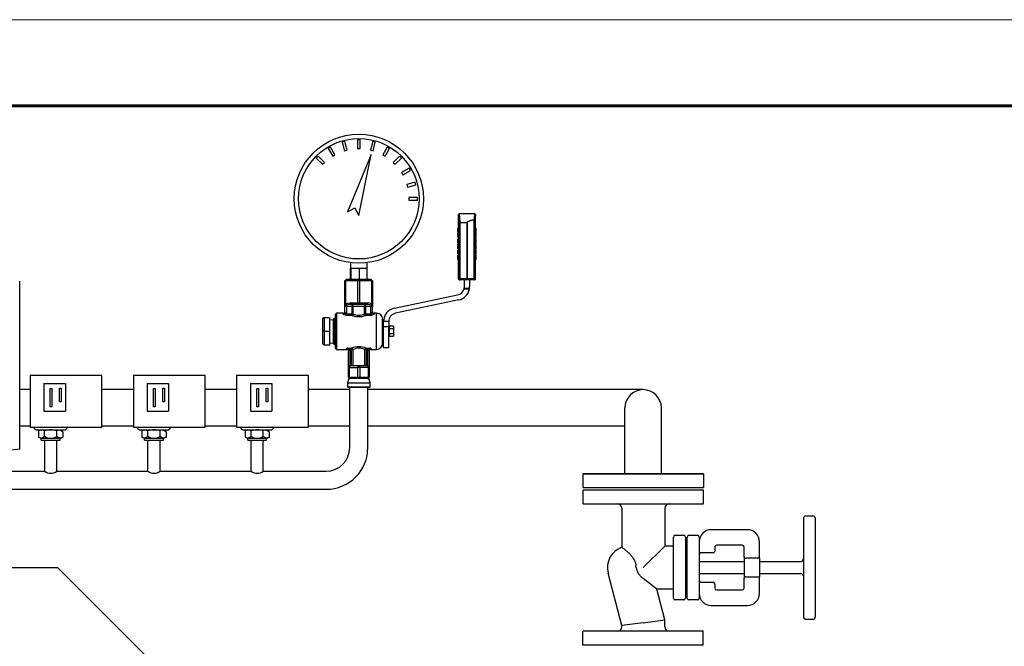
# Model space of a CAD drawing. Units: millimetres. Extents: x -50879 to 149570, y 0 to 49322.
# Drawn here: x 2110 to 3254, y 5212 to 5940 of the extents above; entities that cross this region are included whole.
import ezdxf

# ---------------------------------------------------------------- set-up
doc = ezdxf.new("R2010")
doc.units = ezdxf.units.MM
doc.layers.add('AM_0', color=7, linetype='Continuous', lineweight=50)
doc.layers.add('AM_BOR', color=7, linetype='Continuous', lineweight=50)

msp = doc.modelspace()

# ---------------------------------------------------------------- linework, layer by layer
at = {"linetype": 'ByBlock', "lineweight": 30, "ltscale": 50}
for p, q in [((2505.3, 5800.4), (2502.2, 5800.4)), ((2502.2, 5800.4), (2502.2, 5790.2)), ((2505.3, 5790.2), (2505.3, 5800.4)), ((2470.9, 5792), (2468.3, 5790.4)), ((2468.3, 5790.4), (2473.4, 5781.6)), ((2476, 5783.1), (2470.9, 5792)), ((2487.6, 5798.4), (2484.6, 5797.6)), ((2484.6, 5797.6), (2487.2, 5787.8)), ((2487.2, 5787.8), (2490.2, 5788.6)), ((2490.2, 5788.6), (2487.6, 5798.4)), ((2502.2, 5790.2), (2505.3, 5790.2)), ((2520, 5798.4), (2517.3, 5788.6)), ((2517.3, 5788.6), (2520.3, 5787.8)), ((2522.9, 5797.6), (2520, 5798.4)), ((2520.3, 5787.8), (2522.9, 5797.6)), ((2536.6, 5792), (2531.5, 5783.1)), ((2534.2, 5781.6), (2539.3, 5790.4)), ((2539.3, 5790.4), (2536.6, 5792)), ((2456.5, 5781.4), (2454.4, 5779.3)), ((2454.4, 5779.3), (2461.6, 5772)), ((2463.8, 5774.2), (2456.5, 5781.4)), ((2473.4, 5781.6), (2476, 5783.1)), ((2518.1, 5783.2), (2490.5, 5716.8)), ((2503.8, 5712.7), (2518.1, 5783.2)), ((2531.5, 5783.1), (2534.2, 5781.6)), ((2551, 5781.4), (2543.8, 5774.2)), ((2545.9, 5772), (2553.2, 5779.3)), ((2553.2, 5779.3), (2551, 5781.4)), ((2461.6, 5772), (2463.8, 5774.2)), ((2543.8, 5774.2), (2545.9, 5772)), ((2562.2, 5767.5), (2553.3, 5762.4)), ((2563.7, 5764.9), (2562.2, 5767.5)), ((2553.3, 5762.4), (2554.9, 5759.8)), ((2554.9, 5759.8), (2563.7, 5764.9)), ((2569.4, 5751.2), (2559.5, 5748.6)), ((2559.5, 5748.6), (2560.3, 5745.6)), ((2560.3, 5745.6), (2570.2, 5748.2)), ((2570.2, 5748.2), (2569.4, 5751.2)), ((2572.1, 5733.6), (2561.9, 5733.6)), ((2561.9, 5733.6), (2561.9, 5730.5)), ((2572.1, 5730.5), (2572.1, 5733.6)), ((2490.5, 5716.8), (2499.2, 5721.4)), ((2499.2, 5721.4), (2503.8, 5712.7)), ((2561.9, 5730.5), (2572.1, 5730.5)), ((2619.6, 5712.8), (2619.5, 5713.3)), ((2619.6, 5697.7), (2619.5, 5713.3)), ((2619.5, 5713.3), (2619.5, 5713.3)), ((2619.6, 5712.8), (2619.6, 5638.9)), ((2620.1, 5638.9), (2620.1, 5710.9)), ((2638.5, 5714.3), (2620.5, 5714.3)), ((2638.2, 5709), (2638.3, 5709.2)), ((2638.2, 5638.9), (2638.2, 5709)), ((2638.3, 5709.2), (2638.3, 5638.9)), ((2638.9, 5711.4), (2638.9, 5711.4)), ((2638.9, 5638.9), (2638.9, 5711.4)), ((2638.9, 5711.4), (2638.9, 5638.9)), ((2639.5, 5713.3), (2639.3, 5713)), ((2639.3, 5638.9), (2639.3, 5713)), ((2639.4, 5697.7), (2639.5, 5713.3)), ((2639.5, 5713.3), (2639.5, 5713.3)), ((2619.6, 5697.7), (2618.9, 5697.7)), ((2618.9, 5696.9), (2618.9, 5697.7)), ((2619.6, 5697.7), (2619.6, 5696.9)), ((2620.7, 5704.7), (2620.7, 5707.9)), ((2620.7, 5638.9), (2620.7, 5704.7)), ((2620.8, 5638.9), (2620.8, 5704.3)), ((2621.7, 5704.3), (2620.8, 5704.3)), ((2621.7, 5704.7), (2621.7, 5704.3)), ((2621.7, 5704.3), (2629.5, 5704.3)), ((2621.7, 5638.9), (2621.7, 5704.3)), ((2629.5, 5638.9), (2629.5, 5704.3)), ((2629.5, 5704.3), (2629.5, 5638.9)), ((2629.5, 5704.3), (2629.5, 5704.3)), ((2637.5, 5707.5), (2637.5, 5638.9)), ((2637.6, 5707.8), (2637.6, 5707.8)), ((2639.4, 5696.9), (2639.4, 5697.7)), ((2639.4, 5697.7), (2640.2, 5697.7)), ((2640.2, 5696.9), (2640.2, 5697.7)), ((2618.9, 5696.9), (2619.6, 5696.9)), ((2618.9, 5695.9), (2618.9, 5696.9)), ((2618.9, 5695.9), (2619.5, 5695.9)), ((2618.9, 5693.8), (2618.9, 5695.9)), ((2618.9, 5693.8), (2619.6, 5693.8)), ((2618.9, 5692.7), (2618.9, 5693.8)), ((2618.9, 5692.7), (2619.6, 5692.7)), ((2618.9, 5688.3), (2618.9, 5692.1)), ((2619.6, 5692.1), (2618.9, 5692.1)), ((2618.9, 5688.3), (2619.6, 5688.3)), ((2618.9, 5687.2), (2618.9, 5686.5)), ((2618.9, 5687.2), (2619.6, 5687.2)), ((2619.6, 5686.5), (2618.9, 5686.5)), ((2619.6, 5692.7), (2619.5, 5692.1)), ((2619.6, 5687.2), (2619.5, 5688.3)), ((2619.6, 5685.1), (2619.5, 5686.5)), ((2619.6, 5693.8), (2619.6, 5692.7)), ((2619.6, 5692.1), (2619.6, 5688.3)), ((2619.6, 5687.2), (2619.6, 5686.5)), ((2639.4, 5696.9), (2640.2, 5696.9)), ((2639.4, 5692.7), (2639.4, 5693.8)), ((2639.4, 5693.8), (2640.2, 5693.8)), ((2639.4, 5692.1), (2639.5, 5692.7)), ((2639.4, 5692.7), (2640.2, 5692.7)), ((2639.4, 5688.3), (2639.4, 5692.1)), ((2639.4, 5692.1), (2640.2, 5692.1)), ((2639.4, 5687.2), (2639.5, 5688.3)), ((2639.4, 5688.3), (2640.2, 5688.3)), ((2639.4, 5686.5), (2639.4, 5687.2)), ((2639.4, 5687.2), (2640.2, 5687.2)), ((2639.4, 5685.1), (2639.5, 5686.5)), ((2639.4, 5686.5), (2640.2, 5686.5)), ((2639.5, 5695.9), (2640.2, 5695.9)), ((2640.2, 5695.9), (2640.2, 5696.9)), ((2640.2, 5693.8), (2640.2, 5695.9)), ((2640.2, 5692.7), (2640.2, 5693.8)), ((2640.2, 5688.3), (2640.2, 5692.1)), ((2640.2, 5686.5), (2640.2, 5687.2)), ((2619.5, 5679.2), (2618.8, 5679.2)), ((2619.6, 5685.1), (2618.9, 5685.1)), ((2618.9, 5684.3), (2618.9, 5685.1)), ((2618.9, 5684.3), (2619.6, 5684.3)), ((2618.9, 5681.1), (2618.9, 5684.3)), ((2618.9, 5681.1), (2619.6, 5681.1)), ((2618.9, 5680.3), (2618.9, 5681.1)), ((2618.9, 5680.3), (2619.6, 5680.3)), ((2618.9, 5673.7), (2618.9, 5679.1)), ((2619.6, 5684.3), (2619.5, 5683.4)), ((2619.5, 5679.2), (2619.5, 5680.3)), ((2619.6, 5685.1), (2619.6, 5684.3)), ((2619.6, 5681.1), (2619.6, 5680.3)), ((2639.4, 5684.3), (2639.4, 5685.1)), ((2639.4, 5685.1), (2640.2, 5685.1)), ((2639.5, 5683.4), (2639.4, 5684.3)), ((2639.4, 5684.3), (2640.2, 5684.3)), ((2639.4, 5680.3), (2639.4, 5681.1)), ((2639.4, 5681.1), (2640.2, 5681.1)), ((2639.4, 5680.3), (2640.2, 5680.3)), ((2639.5, 5679.2), (2639.5, 5680.3)), ((2640.3, 5679.2), (2639.5, 5679.2)), ((2640.2, 5684.3), (2640.2, 5685.1)), ((2640.2, 5681.1), (2640.2, 5684.3)), ((2640.2, 5680.3), (2640.2, 5681.1)), ((2640.2, 5673.7), (2640.2, 5679.1)), ((2619.5, 5673.7), (2618.9, 5673.7)), ((2618.9, 5668), (2618.9, 5672.5)), ((2619.6, 5672.5), (2618.9, 5672.5)), ((2618.9, 5668), (2619.6, 5668)), ((2619.6, 5666.9), (2618.9, 5666.9)), ((2618.9, 5666.1), (2618.9, 5666.9)), ((2618.9, 5666.1), (2619.6, 5666.1)), ((2618.9, 5665.2), (2618.9, 5666.1)), ((2618.9, 5665.2), (2619.5, 5665.2)), ((2618.9, 5664.7), (2618.9, 5665.2)), ((2618.9, 5664.7), (2619.5, 5664.7)), ((2618.9, 5663.4), (2618.9, 5664.7)), ((2618.9, 5663.4), (2619.5, 5663.4)), ((2618.9, 5662.6), (2618.9, 5663.4)), ((2619.6, 5672.5), (2619.5, 5673.7)), ((2619.6, 5666.9), (2619.5, 5668)), ((2619.6, 5666.1), (2619.5, 5665.2)), ((2619.5, 5665.2), (2619.5, 5664.7)), ((2619.6, 5672.5), (2619.6, 5668)), ((2619.6, 5666.9), (2619.6, 5666.1)), ((2639.4, 5672.5), (2639.5, 5673.7)), ((2639.4, 5673.7), (2640.2, 5673.7)), ((2639.4, 5668), (2639.4, 5672.5)), ((2640.2, 5672.5), (2639.4, 5672.5)), ((2639.4, 5666.9), (2639.5, 5668)), ((2639.4, 5668), (2640.2, 5668)), ((2639.4, 5666.1), (2639.4, 5666.9)), ((2639.4, 5666.9), (2640.2, 5666.9)), ((2639.5, 5665.2), (2639.4, 5666.1)), ((2639.4, 5666.1), (2640.2, 5666.1)), ((2639.5, 5664.7), (2639.5, 5665.2)), ((2639.5, 5665.2), (2640.2, 5665.2)), ((2639.5, 5664.7), (2640.2, 5664.7)), ((2639.5, 5663.4), (2640.2, 5663.4)), ((2640.2, 5668), (2640.2, 5672.5)), ((2640.2, 5666.1), (2640.2, 5666.9)), ((2640.2, 5665.2), (2640.2, 5666.1)), ((2640.2, 5664.7), (2640.2, 5665.2)), ((2640.2, 5663.4), (2640.2, 5664.7)), ((2640.2, 5662.6), (2640.2, 5663.4)), ((2494.2, 5657.6), (2494.2, 5651)), ((2513.4, 5651), (2513.4, 5657.6)), ((2618.8, 5662.1), (2618.9, 5662.1)), ((2618.9, 5662.6), (2619.6, 5662.6)), ((2618.9, 5661.6), (2618.9, 5662.6)), ((2618.9, 5661.6), (2619.6, 5661.6)), ((2619.5, 5638.9), (2619.6, 5661.6)), ((2619.6, 5662.6), (2619.6, 5661.6)), ((2639.4, 5661.6), (2639.4, 5662.6)), ((2639.4, 5662.6), (2640.2, 5662.6)), ((2639.5, 5638.9), (2639.4, 5661.6)), ((2639.4, 5661.6), (2640.2, 5661.6)), ((2640.2, 5661.6), (2640.2, 5662.6)), ((2640.2, 5662.1), (2640.3, 5662.1)), ((2494.7, 5651), (2494.2, 5651)), ((2494.2, 5638), (2494.2, 5651)), ((2494.9, 5651), (2494.7, 5651)), ((2494.9, 5638), (2494.9, 5651)), ((2497.4, 5651), (2494.9, 5651)), ((2502, 5651), (2497.4, 5651)), ((2504.5, 5651), (2502, 5651)), ((2504.5, 5638), (2504.5, 5651)), ((2506.8, 5651), (2504.5, 5651)), ((2511.1, 5651), (2506.8, 5651)), ((2513.4, 5651), (2511.1, 5651)), ((2513.4, 5638), (2513.4, 5651)), ((2487.7, 5636.6), (2489.1, 5638)), ((2487.7, 5609.8), (2487.7, 5636.6)), ((2488.7, 5636.6), (2487.7, 5636.6)), ((2488.7, 5636.6), (2489.4, 5638)), ((2488.7, 5609.8), (2488.7, 5636.6)), ((2502.7, 5636.6), (2488.7, 5636.6)), ((2489.4, 5638), (2489.1, 5638)), ((2503.4, 5638), (2489.4, 5638)), ((2502.7, 5636.6), (2503.4, 5638)), ((2502.7, 5611), (2502.7, 5636.6)), ((2504.7, 5636.6), (2502.7, 5636.6)), ((2504, 5638), (2503.4, 5638)), ((2504, 5638), (2504.7, 5636.6)), ((2518, 5638), (2504, 5638)), ((2504.7, 5636.6), (2504.7, 5611)), ((2518.7, 5636.6), (2504.7, 5636.6)), ((2518, 5638), (2518.7, 5636.6)), ((2518.3, 5638), (2518, 5638)), ((2518.3, 5638), (2519.7, 5636.6)), ((2518.7, 5636.6), (2518.7, 5609.8)), ((2519.7, 5636.6), (2518.7, 5636.6)), ((2519.7, 5636.6), (2519.7, 5609.8)), ((2619.6, 5638.9), (2619.5, 5638.9)), ((2620.1, 5638.9), (2619.6, 5638.9)), ((2620.7, 5638.9), (2620.1, 5638.9)), ((2621.1, 5637.9), (2620.6, 5637.9)), ((2620.8, 5638.9), (2620.7, 5638.9)), ((2620.8, 5638.9), (2621.7, 5638.9)), ((2621.7, 5637.9), (2621.1, 5637.9)), ((2629.5, 5638.9), (2621.7, 5638.9)), ((2621.7, 5637.9), (2621.7, 5637.9)), ((2621.7, 5637.9), (2621.7, 5637.9)), ((2629.5, 5637.9), (2621.7, 5637.9)), ((2626.5, 5630.1), (2626.5, 5637.9)), ((2637.5, 5638.9), (2629.5, 5638.9)), ((2629.5, 5638.9), (2629.5, 5638.9)), ((2629.5, 5638.9), (2629.5, 5638.9)), ((2638.3, 5637.9), (2629.5, 5637.9)), ((2632.5, 5637.9), (2632.5, 5630.1)), ((2638.3, 5638.9), (2638.2, 5638.9)), ((2638.9, 5638.9), (2638.3, 5638.9)), ((2638.3, 5637.9), (2638.3, 5638.2)), ((2638.9, 5638.9), (2638.9, 5638.9)), ((2639.3, 5638.9), (2638.9, 5638.9)), ((2639.5, 5638.9), (2639.3, 5638.9)), ((2545.2, 5604.9), (2618.6, 5620.3)), ((2626.2, 5627.4), (2632.3, 5627.4)), ((2626.3, 5628.1), (2632.4, 5628.1)), ((2487.7, 5609.8), (2488.7, 5609.8)), ((2487.7, 5607), (2487.7, 5609.8)), ((2489.7, 5607), (2487.7, 5607)), ((2487.7, 5599.9), (2487.7, 5607)), ((2489.7, 5607), (2489.7, 5608.4)), ((2495.9, 5607), (2489.7, 5607)), ((2489.7, 5598.2), (2489.7, 5607)), ((2493.8, 5611), (2502.7, 5611)), ((2503.7, 5609), (2494.8, 5609)), ((2495.9, 5609), (2495.9, 5607)), ((2497, 5607), (2495.9, 5607)), ((2495.9, 5598.2), (2495.9, 5607)), ((2510.4, 5607), (2497, 5607)), ((2497, 5607), (2497, 5598.2)), ((2502.7, 5611), (2503.7, 5611)), ((2503.7, 5611), (2504.7, 5611)), ((2512.7, 5609), (2503.7, 5609)), ((2504.7, 5611), (2513.7, 5611)), ((2510.4, 5598.2), (2510.4, 5607)), ((2510.4, 5607), (2511.5, 5607)), ((2511.5, 5607), (2511.5, 5609)), ((2517.7, 5607), (2511.5, 5607)), ((2511.5, 5607), (2511.5, 5598.2)), ((2517.7, 5608.4), (2517.7, 5607)), ((2519.7, 5607), (2517.7, 5607)), ((2517.7, 5598.2), (2517.7, 5607)), ((2518.7, 5609.8), (2519.7, 5609.8)), ((2519.7, 5609.8), (2519.7, 5607)), ((2519.7, 5599.9), (2519.7, 5607)), ((2619.8, 5614.5), (2546.5, 5599)), ((2463.3, 5593.9), (2463.4, 5594)), ((2463.4, 5594), (2469.6, 5594)), ((2469.6, 5594), (2469.9, 5593.8)), ((2477.7, 5599), (2476.3, 5597.6)), ((2476.3, 5597.6), (2476.3, 5578)), ((2485.7, 5599), (2477.7, 5599)), ((2477.7, 5599), (2477.7, 5557)), ((2485.7, 5598), (2485.7, 5599)), ((2489.7, 5598.2), (2489.7, 5596.5)), ((2489.7, 5598.2), (2495.9, 5598.2)), ((2495.9, 5596.5), (2489.7, 5596.5)), ((2495.9, 5598.2), (2495.9, 5596.5)), ((2495.9, 5598.2), (2497, 5598.2)), ((2511.5, 5598.2), (2510.4, 5598.2)), ((2511.5, 5596.5), (2511.5, 5598.2)), ((2511.5, 5598.2), (2517.7, 5598.2)), ((2517.7, 5596.5), (2511.5, 5596.5)), ((2517.7, 5598.2), (2517.7, 5596.5)), ((2524.3, 5599), (2521.7, 5599)), ((2521.7, 5599), (2521.7, 5598)), ((2524.3, 5557), (2524.3, 5599)), ((2462, 5592.6), (2463.3, 5593.9)), ((2462, 5578), (2462, 5592.6)), ((2463.3, 5593.9), (2463.4, 5593.8)), ((2463.4, 5593.8), (2463.4, 5578)), ((2469.9, 5593.8), (2463.4, 5593.8)), ((2469.9, 5593.8), (2470, 5593.7)), ((2470, 5578), (2470, 5593.7)), ((2470, 5591.5), (2474, 5591.6)), ((2475.4, 5593), (2474, 5591.6)), ((2474, 5591.6), (2474, 5578)), ((2476.3, 5593), (2475.4, 5593)), ((2475.4, 5593), (2475.4, 5563)), ((2531.3, 5564), (2531.3, 5592)), ((2531.3, 5591.5), (2532.7, 5591.5)), ((2538.5, 5589.2), (2532.5, 5589.2)), ((2532.5, 5583.2), (2532.5, 5589.2)), ((2532.5, 5559.2), (2532.5, 5583.2)), ((2538.5, 5583.2), (2532.5, 5583.2)), ((2538.5, 5589.2), (2538.5, 5583.2)), ((2539.2, 5583.9), (2538.5, 5584.6)), ((2538.5, 5559.2), (2538.5, 5583.2)), ((2539.2, 5583.4), (2539.6, 5583.9)), ((2539.2, 5572.3), (2539.2, 5583.9)), ((2539.6, 5581), (2539.6, 5583.9)), ((2543.9, 5583.9), (2539.6, 5583.9)), ((2543.9, 5583.9), (2543.9, 5581)), ((2544.2, 5583.4), (2543.9, 5583.9)), ((2544.2, 5583.4), (2544.2, 5580.8)), ((2462, 5563.4), (2462, 5578)), ((2463.4, 5578), (2462, 5578)), ((2463.4, 5578), (2463.4, 5562)), ((2463.4, 5578), (2470, 5578)), ((2470, 5562), (2470, 5578)), ((2474, 5578), (2474, 5564.4)), ((2476.3, 5578), (2476.3, 5558.4)), ((2532.5, 5581.1), (2531.3, 5581.1)), ((2531.3, 5575.1), (2532.5, 5575.1)), ((2538.5, 5571.6), (2539.2, 5572.3)), ((2539.2, 5580.8), (2539.6, 5581)), ((2539.2, 5575.4), (2539.6, 5575.2)), ((2539.6, 5572.3), (2539.2, 5572.7)), ((2539.6, 5575.2), (2539.6, 5581)), ((2543.9, 5581), (2539.6, 5581)), ((2539.6, 5572.3), (2539.6, 5575.2)), ((2543.9, 5575.2), (2539.6, 5575.2)), ((2539.6, 5572.3), (2543.9, 5572.3)), ((2543.9, 5581), (2543.9, 5575.2)), ((2544.2, 5580.8), (2543.9, 5581)), ((2543.9, 5575.2), (2544.2, 5575)), ((2544.2, 5572.5), (2543.9, 5572.3)), ((2544.2, 5580.8), (2544.2, 5575)), ((2544.2, 5575), (2544.2, 5572.5)), ((2462, 5563.4), (2463.4, 5562)), ((2470, 5562), (2463.4, 5562)), ((2470, 5564.5), (2474, 5564.4)), ((2474, 5564.4), (2475.4, 5563)), ((2475.4, 5563), (2476.3, 5563)), ((2476.3, 5558.4), (2477.7, 5557)), ((2477.7, 5557), (2489.8, 5557)), ((2489.8, 5558.5), (2495.3, 5558.5)), ((2489.8, 5557), (2489.8, 5558.5)), ((2491.7, 5556.1), (2491.8, 5555.5)), ((2491.8, 5555.5), (2493.8, 5555.5)), ((2491.8, 5536), (2491.8, 5555.5)), ((2495.3, 5556.7), (2493.6, 5556.7)), ((2493.8, 5555.5), (2493.6, 5556.7)), ((2493.8, 5537.9), (2493.8, 5555.5)), ((2495.3, 5558.5), (2495.3, 5556.7)), ((2495.3, 5556.7), (2496.7, 5556.7)), ((2495.3, 5538), (2495.3, 5556.7)), ((2496.7, 5556.7), (2496.7, 5538)), ((2510.8, 5538), (2510.8, 5556.7)), ((2510.8, 5556.7), (2512.2, 5556.7)), ((2512.2, 5558.5), (2517.8, 5558.5)), ((2512.2, 5556.7), (2512.2, 5558.5)), ((2513.9, 5556.7), (2512.2, 5556.7)), ((2512.2, 5556.7), (2512.2, 5538)), ((2513.8, 5555.5), (2513.9, 5556.7)), ((2513.8, 5555.5), (2513.8, 5537.9)), ((2513.8, 5555.5), (2515.8, 5555.5)), ((2515.8, 5555.5), (2515.9, 5556.1)), ((2515.8, 5555.5), (2515.8, 5536)), ((2517.8, 5558.5), (2517.8, 5557)), ((2517.8, 5557), (2524.3, 5557)), ((2532.5, 5559.2), (2537.5, 5559.2)), ((2493.4, 5537.9), (2493.8, 5537.9)), ((2498.8, 5538), (2495, 5538)), ((2503.8, 5538), (2498.8, 5538)), ((2508.8, 5538), (2503.8, 5538)), ((2512.5, 5538), (2508.8, 5538)), ((2514.2, 5537.9), (2513.8, 5537.9)), ((2121.8, 5526.6), (2121.8, 5466.6)), ((2205.3, 5526.6), (2121.8, 5526.6)), ((2205.3, 5466.6), (2205.3, 5526.6)), ((2241.8, 5526.6), (2241.8, 5466.6)), ((2325.3, 5526.6), (2241.8, 5526.6)), ((2325.3, 5466.6), (2325.3, 5526.6)), ((2361.8, 5526.6), (2361.8, 5466.6)), ((2445.3, 5526.6), (2361.8, 5526.6)), ((2445.3, 5466.6), (2445.3, 5526.6)), ((2492.8, 5536), (2491.8, 5536)), ((2491.8, 5524.8), (2491.8, 5536)), ((2492.8, 5536), (2502.8, 5536)), ((2492.8, 5524.8), (2492.8, 5536)), ((2502.8, 5524.8), (2502.8, 5536)), ((2504.8, 5536), (2502.8, 5536)), ((2504.8, 5536), (2504.8, 5524.8)), ((2514.8, 5536), (2504.8, 5536)), ((2514.8, 5536), (2514.8, 5524.8)), ((2515.8, 5536), (2514.8, 5536)), ((2515.8, 5536), (2515.8, 5524.8)), ((2137.8, 5517.3), (2162.8, 5517.3)), ((2137.8, 5517.3), (2137.8, 5485.3)), ((2162.8, 5517.3), (2162.8, 5485.3)), ((2257.8, 5517.3), (2282.8, 5517.3)), ((2257.8, 5517.3), (2257.8, 5485.3)), ((2282.8, 5517.3), (2282.8, 5485.3)), ((2377.8, 5517.3), (2402.8, 5517.3)), ((2377.8, 5517.3), (2377.8, 5485.3)), ((2402.8, 5517.3), (2402.8, 5485.3)), ((2492.3, 5523), (2490.8, 5518)), ((2490.8, 5518), (2490.8, 5513.4)), ((2490.8, 5518), (2516.8, 5518)), ((2491.8, 5524.8), (2492.8, 5524.8)), ((2491.8, 5524.8), (2493.5, 5523)), ((2492.3, 5523), (2493.5, 5523)), ((2492.8, 5524.8), (2502.8, 5524.8)), ((2493.6, 5523), (2492.8, 5524.8)), ((2493.5, 5523), (2493.6, 5523)), ((2494.1, 5523), (2493.6, 5523)), ((2503.2, 5523), (2494.1, 5523)), ((2502.8, 5524.8), (2504.8, 5524.8)), ((2502.8, 5524.8), (2503.6, 5523)), ((2503.6, 5523), (2503.2, 5523)), ((2503.6, 5523), (2503.9, 5523)), ((2503.9, 5523), (2504.8, 5524.8)), ((2504.3, 5523), (2503.9, 5523)), ((2513.4, 5523), (2504.3, 5523)), ((2504.8, 5524.8), (2514.8, 5524.8)), ((2513.9, 5523), (2513.4, 5523)), ((2514.8, 5524.8), (2513.9, 5523)), ((2513.9, 5523), (2514, 5523)), ((2514, 5523), (2515.8, 5524.8)), ((2514, 5523), (2515.3, 5523)), ((2514.8, 5524.8), (2515.8, 5524.8)), ((2516.8, 5518), (2515.3, 5523)), ((2516.8, 5513.4), (2516.8, 5518)), ((2145.1, 5511.4), (2147.1, 5511.4)), ((2145.1, 5490.4), (2145.1, 5511.4)), ((2147.1, 5511.4), (2147.1, 5490.4)), ((2156.1, 5511.9), (2158.1, 5511.9)), ((2156.1, 5495.9), (2156.1, 5511.9)), ((2158.1, 5511.9), (2158.1, 5495.9)), ((2265.1, 5511.4), (2267.1, 5511.4)), ((2265.1, 5490.4), (2265.1, 5511.4)), ((2267.1, 5511.4), (2267.1, 5490.4)), ((2276.1, 5511.9), (2278.1, 5511.9)), ((2276.1, 5495.9), (2276.1, 5511.9)), ((2278.1, 5511.9), (2278.1, 5495.9)), ((2385.1, 5511.4), (2387.1, 5511.4)), ((2385.1, 5490.4), (2385.1, 5511.4)), ((2387.1, 5511.4), (2387.1, 5490.4)), ((2396.1, 5511.9), (2398.1, 5511.9)), ((2396.1, 5495.9), (2396.1, 5511.9)), ((2398.1, 5511.9), (2398.1, 5495.9)), ((2490.8, 5513.4), (2491.1, 5513)), ((2490.8, 5513.4), (2503.8, 5513.4)), ((2491.1, 5513), (2516.4, 5513)), ((2493.3, 5443), (2493.3, 5513)), ((2503.8, 5513.4), (2516.8, 5513.4)), ((2514.3, 5443), (2514.3, 5513)), ((2516.4, 5513), (2516.8, 5513.4)), ((2158.1, 5495.9), (2156.1, 5495.9)), ((2278.1, 5495.9), (2276.1, 5495.9)), ((2398.1, 5495.9), (2396.1, 5495.9)), ((2137.8, 5485.3), (2162.8, 5485.3)), ((2147.1, 5490.4), (2145.1, 5490.4)), ((2257.8, 5485.3), (2282.8, 5485.3)), ((2267.1, 5490.4), (2265.1, 5490.4)), ((2377.8, 5485.3), (2402.8, 5485.3)), ((2387.1, 5490.4), (2385.1, 5490.4)), ((2121.8, 5466.6), (2205.3, 5466.6)), ((2128.7, 5463.7), (2125.8, 5466.6)), ((2128.7, 5463.7), (2162.9, 5463.7)), ((2134.9, 5463.7), (2131.7, 5462.4)), ((2131.7, 5462.4), (2131.7, 5455)), ((2138.7, 5456), (2138.7, 5462.4)), ((2152.8, 5456), (2152.8, 5462.4)), ((2156.7, 5463.7), (2159.8, 5461.4)), ((2159.8, 5461.4), (2159.8, 5455)), ((2162.9, 5463.7), (2165.8, 5466.6)), ((2241.8, 5466.6), (2325.3, 5466.6)), ((2248.7, 5463.7), (2245.8, 5466.6)), ((2248.7, 5463.7), (2282.9, 5463.7)), ((2254.9, 5463.7), (2251.7, 5462.4)), ((2251.7, 5462.4), (2251.7, 5455)), ((2258.7, 5456), (2258.7, 5462.4)), ((2272.8, 5456), (2272.8, 5462.4)), ((2276.7, 5463.7), (2279.8, 5461.4)), ((2279.8, 5461.4), (2279.8, 5455)), ((2282.9, 5463.7), (2285.8, 5466.6)), ((2361.8, 5466.6), (2445.3, 5466.6)), ((2368.7, 5463.7), (2365.8, 5466.6)), ((2368.7, 5463.7), (2402.9, 5463.7)), ((2374.9, 5463.7), (2371.7, 5462.4)), ((2371.7, 5462.4), (2371.7, 5455)), ((2378.7, 5456), (2378.7, 5462.4)), ((2392.8, 5456), (2392.8, 5462.4)), ((2396.7, 5463.7), (2399.8, 5461.4)), ((2399.8, 5461.4), (2399.8, 5455)), ((2402.9, 5463.7), (2405.8, 5466.6)), ((2131.7, 5455), (2134.9, 5453.7)), ((2134.9, 5453.7), (2156.7, 5453.7)), ((2134.9, 5451.7), (2134.9, 5453.7)), ((2134.9, 5451.7), (2156.7, 5451.7)), ((2138.8, 5415.5), (2138.8, 5451.7)), ((2152.8, 5415.5), (2152.8, 5451.7)), ((2159.8, 5455), (2156.7, 5453.7)), ((2156.7, 5451.7), (2156.7, 5453.7)), ((2251.7, 5455), (2254.9, 5453.7)), ((2254.9, 5453.7), (2276.7, 5453.7)), ((2254.9, 5451.7), (2254.9, 5453.7)), ((2254.9, 5451.7), (2276.7, 5451.7)), ((2258.8, 5415.5), (2258.8, 5451.7)), ((2272.8, 5415.5), (2272.8, 5451.7)), ((2279.8, 5455), (2276.7, 5453.7)), ((2276.7, 5451.7), (2276.7, 5453.7)), ((2371.7, 5455), (2374.9, 5453.7)), ((2374.9, 5453.7), (2396.7, 5453.7)), ((2374.9, 5451.7), (2374.9, 5453.7)), ((2374.9, 5451.7), (2396.7, 5451.7)), ((2378.8, 5415.5), (2378.8, 5451.7)), ((2392.8, 5415.5), (2392.8, 5451.7)), ((2399.8, 5455), (2396.7, 5453.7)), ((2396.7, 5451.7), (2396.7, 5453.7)), ((2067.8, 5415.5), (2138.8, 5415.5)), ((2152.8, 5415.5), (2258.8, 5415.5)), ((2272.8, 5415.5), (2378.8, 5415.5)), ((2392.8, 5415.5), (2465.8, 5415.5)), ((2067.8, 5394.5), (2465.8, 5394.5))]:
    msp.add_line(p, q, dxfattribs=at)
at = {"lineweight": 30}
for q in [(2109.8, 5636.2), (2087.5, 5438.5)]:
    msp.add_line((2109.8, 5440.9), q, dxfattribs=at)
at = {"linetype": 'ByBlock', "lineweight": 30}
for p, q in [((2121.8, 5510.2), (2109.8, 5510.2)), ((2241.8, 5510.2), (2205.3, 5510.2)), ((2361.8, 5510.2), (2325.3, 5510.2)), ((2493.3, 5510.2), (2445.3, 5510.2)), ((2834.1, 5510.2), (2514.3, 5510.2)), ((2812.9, 5412.5), (2812.9, 5489)), ((2855.3, 5412.5), (2855.3, 5489)), ((2121.8, 5467.8), (2109.8, 5467.8)), ((2241.8, 5467.8), (2205.3, 5467.8)), ((2361.8, 5467.8), (2325.3, 5467.8)), ((2493.3, 5467.8), (2445.3, 5467.8)), ((2812.9, 5467.8), (2514.3, 5467.8)), ((2904.2, 5412.5), (2764.2, 5412.5))]:
    msp.add_line(p, q, dxfattribs=at)
at = {"color": 0, "linetype": 'Continuous', "lineweight": 60}
msp.add_lwpolyline([(400, 100), (8300, 100), (8300, 5840), (400, 5840), (400, 100)], dxfattribs=at)
at = {"linetype": 'ByBlock', "lineweight": 30, "ltscale": 50, "flags": 128}
for points in [[(2620.7, 5707.9), (2620.4, 5709.5), (2620.1, 5710.9)], [(2638.9, 5711.4), (2638.6, 5710.1), (2638.3, 5709.2)], [(2620.7, 5707.9), (2621, 5708), (2621.2, 5708.1)], [(2629.5, 5704.3), (2629.5, 5704.6), (2629.6, 5704.8), (2630, 5705.2), (2631.5, 5706.1), (2634, 5707), (2637.6, 5707.8)], [(2629.5, 5704.3), (2629.6, 5704.5), (2629.6, 5704.7), (2630, 5705.1), (2631.5, 5705.9), (2634, 5706.7), (2637.5, 5707.5)], [(2621.7, 5637.9), (2621.7, 5637.9), (2621.7, 5637.9), (2621.7, 5637.9), (2621.7, 5637.9), (2621.7, 5637.9), (2621.7, 5637.9)], [(2638.3, 5637.9), (2638.3, 5638.3), (2638.2, 5638.9)], [(2638.3, 5638.9), (2638.3, 5638.8), (2638.3, 5638.8), (2638.3, 5638.7), (2638.4, 5638.2), (2638.3, 5637.9)], [(2488.7, 5609.8), (2491, 5610.7), (2493.8, 5611)], [(2494.8, 5609), (2494.6, 5609.1), (2494.4, 5609.2), (2494.2, 5609.4), (2494.1, 5609.6), (2493.9, 5609.9), (2493.8, 5610.3), (2493.8, 5610.6), (2493.8, 5611)], [(2497, 5607), (2497, 5607.4), (2497, 5607.8), (2496.8, 5608.1), (2496.7, 5608.4), (2496.5, 5608.7), (2496.3, 5608.9), (2496.1, 5609), (2495.9, 5609)], [(2503.7, 5609), (2503.5, 5609.1), (2503.3, 5609.2), (2503.2, 5609.4), (2503, 5609.6), (2502.9, 5609.9), (2502.8, 5610.3), (2502.7, 5610.6), (2502.7, 5611)], [(2504.7, 5611), (2504.7, 5610.6), (2504.6, 5610.3), (2504.5, 5609.9), (2504.4, 5609.6), (2504.3, 5609.4), (2504.1, 5609.2), (2503.9, 5609.1), (2503.7, 5609)], [(2511.5, 5609), (2511.3, 5609), (2511.1, 5608.9), (2510.9, 5608.7), (2510.7, 5608.4), (2510.6, 5608.1), (2510.5, 5607.8), (2510.4, 5607.4), (2510.4, 5607)], [(2513.7, 5611), (2513.6, 5610.6), (2513.6, 5610.3), (2513.5, 5609.9), (2513.4, 5609.6), (2513.2, 5609.4), (2513, 5609.2), (2512.9, 5609.1), (2512.7, 5609)], [(2518.7, 5609.8), (2516.4, 5610.7), (2513.7, 5611)], [(2489.7, 5596.5), (2488.9, 5596.5), (2488.2, 5596.6), (2486.9, 5597), (2486, 5597.5), (2485.8, 5597.8), (2485.7, 5598)], [(2521.7, 5598), (2521.6, 5597.8), (2521.4, 5597.5), (2520.5, 5597), (2519.2, 5596.6), (2518.5, 5596.5), (2517.7, 5596.5)], [(2491.7, 5556.1), (2491.7, 5556.1), (2491.9, 5556.1), (2492, 5556.2), (2492.3, 5556.3), (2492.6, 5556.4), (2492.9, 5556.5), (2493.2, 5556.6), (2493.6, 5556.7)], [(2513.9, 5556.7), (2514.3, 5556.6), (2514.6, 5556.5), (2515, 5556.4), (2515.3, 5556.3), (2515.5, 5556.2), (2515.7, 5556.1), (2515.8, 5556.1), (2515.9, 5556.1)], [(2502.8, 5536), (2502.8, 5536.4), (2502.8, 5536.8), (2502.9, 5537.1), (2503.1, 5537.4), (2503.2, 5537.7), (2503.4, 5537.9), (2503.6, 5538), (2503.8, 5538)], [(2503.8, 5538), (2504, 5538), (2504.1, 5537.9), (2504.3, 5537.7), (2504.5, 5537.4), (2504.6, 5537.1), (2504.7, 5536.8), (2504.7, 5536.4), (2504.8, 5536)]]:
    msp.add_lwpolyline(points, dxfattribs=at)
at = {"linetype": 'ByBlock', "lineweight": 30, "ltscale": 50}
for radius in [75, 70]:
    msp.add_circle((2503.8, 5732), radius, dxfattribs=at)
for centre, radius, start, end in [((2620.5, 5713.3), 1, 89.9936, 180.0133), ((2620.5, 5713.3), 1, 89.5973, 180.0011), ((2703.4, 5730.8), 85.7, 192.1344, 193.4438), ((2579.5, 5706.3), 41.8, 2.498, 11.1094), ((2667.9, 5706.9), 30.4, 165.813, 178.2335), ((2636.3, 5709.2), 1.93, 312.4356, 353.7158), ((2638.5, 5713.3), 1, 359.9811, 89.9985), ((2638.5, 5713.3), 1, 0.0003, 90.0065), ((2733.6, 5685.9), 98, 163.9804, 164.9214), ((2619.1, 5704.3), 1.67, 1.4385, 12.4736), ((2621.5, 5695.3), 9.38, 89.2128, 95.0325), ((2614, 5705.5), 7.67, 354.2931, 20.2694), ((2638.1, 5707.4), 0.587, 139.4366, 173.3594), ((2574.3, 5676), 45.3, 357.0359, 4.0011), ((2675.9, 5676.1), 36.5, 175.104, 183.7866), ((2643.6, 5664.6), 24.1, 179.8321, 183.0158), ((2614.2, 5664.7), 25.3, 357.0605, 0.0917), ((2620.5, 5638.9), 1, 180.0081, 269.9987), ((2620.6, 5638.9), 0.999, 179.9274, 269.929), ((2621.1, 5638.9), 0.993, 179.6165, 269.6479), ((2621.7, 5638.9), 0.99, 179.431, 269.8609), ((2621.7, 5638.8), 0.975, 178.5088, 268.5422), ((2628.7, 5638.6), 7.01, 177.9241, 186.1043), ((2616.5, 5630.1), 10, 348.463, 0), ((2636.6, 5638.6), 7.18, 178.0054, 185.9958), ((2622.3, 5638.6), 7.22, 354.027, 1.9718), ((2616.5, 5630.1), 16, 352.8196, 359.9999), ((2641.1, 5640.9), 4.17, 209.1709, 226.6557), ((2638.3, 5638.9), 0.999, 265.9782, 0.0291), ((2637.9, 5638.9), 1, 290.5909, 0.159), ((2637.9, 5638.9), 0.997, 290.271, 0.1738), ((2638.5, 5638.9), 1, 270.0013, 359.9919), ((2616.5, 5630.1), 10, 281.8981, 344.5157), ((2616.5, 5630.1), 16, 281.8977, 350.3943), ((2616.5, 5630.1), 10, 344.5149, 348.463), ((2616.5, 5630.1), 16, 350.3943, 352.8192), ((2489.4, 5610.2), 1.78, 192.63, 278.614), ((2492.5, 5611.5), 4.16, 204.4161, 227.905), ((2494.5, 5591), 18.1, 89.0186, 105.2261), ((2513, 5591), 18.1, 74.7737, 90.9815), ((2514.9, 5611.5), 4.16, 312.0897, 335.5859), ((2518, 5610.2), 1.78, 261.3846, 347.3698), ((2485.7, 5601), 2, 270.0007, 0.0029), ((2485.8, 5600), 1.95, 268.64, 358.5796), ((2489.7, 5600.3), 2.03, 189.0942, 269.8463), ((2494.2, 5598.9), 2.92, 305.4595, 347.6825), ((2503.7, 5617.3), 22.3, 249.4338, 290.5662), ((2503.7, 5611.8), 15.1, 243.8229, 296.1771), ((2513.2, 5598.9), 2.92, 192.3175, 234.5405), ((2517.7, 5600.3), 2.03, 270.1023, 350.9556), ((2521.7, 5601), 2, 179.9971, 269.9994), ((2521.7, 5600), 1.95, 181.4204, 271.36), ((2524.3, 5592), 7, 359.9994, 89.9999), ((2548.5, 5589.2), 16, 101.8977, 180), ((2548.5, 5589.2), 10, 101.8977, 179.9999), ((2503.8, 5536.5), 23.6, 68.9424, 111.0576), ((2524.3, 5564), 7, 270.0001, 359.9993), ((2487.1, 5554.5), 4.81, 19.5602, 56.9934), ((2489.6, 5553.3), 5.27, 40.2913, 87.9238), ((2489.8, 5555), 2, 359.9977, 89.9996), ((2494.3, 5556.3), 2.46, 8.8668, 65.5824), ((2503.8, 5543), 15.4, 62.6836, 117.3164), ((2513.3, 5556.3), 2.46, 114.4182, 171.1302), ((2517.9, 5553.3), 5.21, 91.7769, 140.0073), ((2517.8, 5555), 2, 89.9997, 180.0023), ((2520.4, 5554.5), 4.85, 123.151, 160.2937), ((2537.5, 5574.2), 15, 269.9994, 273.822), ((2493.8, 5536), 2, 140.4495, 180.0015), ((2493.5, 5536.2), 1.72, 94.3821, 137.9151), ((2495.3, 5536.2), 2.54, 139.4217, 184.1878), ((2512.2, 5536.2), 2.54, 355.8065, 40.584), ((2514, 5536), 1.85, 43.6387, 84.0607), ((2513.8, 5536), 2, 359.9974, 39.549), ((2135.2, 5453.2), 9.81, 68.9835, 111.0165), ((2145.8, 5443.9), 19.7, 69.1091, 110.8909), ((2155.6, 5457.1), 6.02, 45.6848, 118.1461), ((2255.2, 5453.2), 9.81, 68.9835, 111.0165), ((2265.8, 5443.9), 19.7, 69.1091, 110.8909), ((2275.6, 5457.1), 6.02, 45.6848, 118.1461), ((2375.2, 5453.2), 9.81, 68.9835, 111.0165), ((2385.8, 5443.9), 19.7, 69.1091, 110.8909), ((2395.6, 5457.1), 6.02, 45.6848, 118.1461), ((2134.5, 5460.3), 6.02, 241.8539, 314.3152), ((2145.8, 5465.6), 11.9, 233.8467, 306.1533), ((2157, 5460.3), 6.02, 225.6848, 298.1461), ((2254.5, 5460.3), 6.02, 241.8539, 314.3152), ((2265.8, 5465.6), 11.9, 233.8467, 306.1533), ((2277, 5460.3), 6.02, 225.6848, 298.1461), ((2374.5, 5460.3), 6.02, 241.8539, 314.3152), ((2385.8, 5465.6), 11.9, 233.8467, 306.1533), ((2397, 5460.3), 6.02, 225.6848, 298.1461), ((2465.8, 5443), 27.5, 270, 0), ((2465.8, 5443), 48.5, 270, 0), ((2145.8, 5423.9), 10.9, 229.9815, 310.0185), ((2265.8, 5423.9), 10.9, 229.9815, 310.0185), ((2385.8, 5423.9), 10.9, 229.9815, 310.0185)]:
    msp.add_arc(centre, radius, start, end, dxfattribs=at)
at = {"linetype": 'ByBlock', "lineweight": 30}
msp.add_arc((2834.1, 5489), 21.2, 0, 180, dxfattribs=at)
at = {"linetype": 'ByBlock', "lineweight": 30, "ltscale": 50}
for centre, major_axis, ratio, start_param, end_param in [((2675.5, 5695.6), (0, 58), 0.966136, 1.54932, 1.566271), ((2675.5, 5696.1), (56, 0), 0.704421, 3.146118, 3.200225), ((2583.4, 5696.1), (56, 0), 0.704421, 6.224567, 6.278674), ((2583.4, 5695.6), (0, 58), 0.966136, 4.7169, 4.733851), ((2675.5, 5683.3), (56, 0), 0.669922, 3.140172, 3.200225), ((2583.4, 5683.3), (56, 0), 0.669922, 6.224567, 6.28462), ((2675.5, 5664.7), (56, 0), 0.635854, 3.177926, 3.200225), ((2583.4, 5664.7), (56, 0), 0.635854, 6.224567, 6.246866), ((2495, 5536), (-4, 0), 0.5, 4.712389, 5.032406), ((2512.5, 5536), (-4, 0), 0.5, 4.392372, 4.712389)]:
    msp.add_ellipse(centre, major_axis=major_axis, ratio=ratio, start_param=start_param, end_param=end_param, dxfattribs=at)
at = {"layer": 'AM_0', "lineweight": 30}
for p, q in [((2764.3, 5412.5), (2904.3, 5412.5)), ((2764.3, 5396.5), (2764.3, 5412.5)), ((2904.3, 5412.5), (2904.3, 5396.5)), ((2764.3, 5396.5), (2904.3, 5396.5)), ((2904.3, 5393.5), (2764.3, 5393.5)), ((2764.3, 5377.5), (2764.3, 5393.5)), ((2904.3, 5377.5), (2904.3, 5393.5)), ((2764.3, 5377.5), (2904.3, 5377.5)), ((2809.3, 5372.5), (2809.3, 5327.1)), ((2859.3, 5372.5), (2859.3, 5328.5)), ((3020.3, 5360.5), (3020.3, 5246.5)), ((3023.3, 5363.5), (3031.3, 5363.5)), ((3034.3, 5246.5), (3034.3, 5360.5)), ((2955.3, 5347.5), (2913.3, 5347.5)), ((2869.3, 5268), (2869.3, 5339)), ((2871.3, 5341), (2881.3, 5341)), ((2883.3, 5339), (2883.3, 5268)), ((2885.3, 5268), (2885.3, 5339)), ((2887.3, 5341), (2897.3, 5341)), ((2899.3, 5339), (2899.3, 5268)), ((2969.3, 5314.3), (2969.3, 5333.5)), ((2834.3, 5303.5), (2859.3, 5328.5)), ((2869.3, 5328.5), (2859.3, 5328.5)), ((2883.3, 5328.5), (2885.3, 5328.5)), ((2915.3, 5320.5), (2901.3, 5320.5)), ((2917.3, 5327.5), (2917.3, 5322.5)), ((2949.3, 5329.5), (2919.3, 5329.5)), ((2951.3, 5315.7), (2951.3, 5327.5)), ((2899.3, 5310.5), (2951.3, 5310.5)), ((2951.3, 5315.7), (2951.3, 5291.4)), ((2969.3, 5314.3), (2953.3, 5314.3)), ((2969.3, 5314.3), (2969.3, 5292.8)), ((2969.3, 5310.5), (3017.3, 5310.5)), ((2809.3, 5236.3), (2793.4, 5297.2)), ((2826.1, 5303.5), (2825.8, 5305.7)), ((2899.3, 5296.5), (2951.3, 5296.5)), ((2969.3, 5296.5), (3017.3, 5296.5)), ((2850, 5278.5), (2834.3, 5290.7)), ((2901.3, 5286.5), (2915.3, 5286.5)), ((2951.3, 5279.5), (2951.3, 5291.4)), ((2953.3, 5292.8), (2969.3, 5292.8)), ((2969.3, 5273.5), (2969.3, 5292.8)), ((2869.3, 5278.5), (2850, 5278.5)), ((2859.3, 5242.8), (2850, 5278.5)), ((2883.3, 5278.5), (2885.3, 5278.5)), ((2917.3, 5284.5), (2917.3, 5279.5)), ((2919.3, 5277.5), (2949.3, 5277.5)), ((2881.3, 5266), (2871.3, 5266)), ((2897.3, 5266), (2887.3, 5266)), ((2913.3, 5259.5), (2955.3, 5259.5)), ((2834.3, 5239.5), (2809.3, 5236.3)), ((2834.3, 5239.5), (2859.3, 5242.8)), ((2859.3, 5234.5), (2859.3, 5242.8)), ((3023.3, 5243.5), (3031.3, 5243.5)), ((2764, 5213.5), (2764, 5229.5)), ((2834.3, 5229.5), (2764.3, 5229.5)), ((2809.3, 5234.5), (2809.3, 5236.3)), ((2904.3, 5229.5), (2834.3, 5229.5)), ((2904, 5213.5), (2904, 5229.5)), ((2904, 5213.5), (2764, 5213.5))]:
    msp.add_line(p, q, dxfattribs=at)
msp.add_lwpolyline([(993.8, 4843.5), (1453.8, 5303.5), (2153.8, 5303.5), (2613.8, 4843.5), (2613.8, 3996.2), (2153.8, 3533.5), (2003.8, 3533.5), (1903.8, 3603.5), (1703.8, 3603.5), (1603.8, 3533.5), (1453.8, 3533.5), (993.8, 3996.2), (993.8, 4843.5)], dxfattribs=at)
for centre, radius, start, end in [((2804.3, 5372.5), 5, 0, 90), ((2864.3, 5372.5), 5, 90, 180), ((3023.3, 5360.5), 3, 90, 180), ((3031.3, 5360.5), 3, 0, 90), ((2913.3, 5333.5), 14, 90, 180), ((2955.3, 5333.5), 14, 0, 90), ((2871.3, 5339), 2, 90, 180), ((2881.3, 5339), 2, 0, 90), ((2887.3, 5339), 2, 90, 180), ((2897.3, 5339), 2, 0, 90), ((2817.6, 5303.5), 25, 109.4712, 194.5966), ((2901.3, 5318.5), 2, 90, 180), ((2915.3, 5322.5), 2, 270, 0), ((2919.3, 5327.5), 2, 90, 180), ((2949.3, 5327.5), 2, 0, 90), ((3017.3, 5313.5), 3, 270, 0), ((3017.3, 5293.5), 3, 0, 90), ((2901.3, 5288.5), 2, 180, 270), ((2915.3, 5284.5), 2, 0, 90), ((2919.3, 5279.5), 2, 180, 270), ((2949.3, 5279.5), 2, 270, 0), ((2871.3, 5268), 2, 180, 270), ((2881.3, 5268), 2, 270, 0), ((2887.3, 5268), 2, 180, 270), ((2897.3, 5268), 2, 270, 0), ((2913.3, 5273.5), 14, 180, 270), ((2955.3, 5273.5), 14, 270, 0), ((3023.3, 5246.5), 3, 180, 270), ((3031.3, 5246.5), 3, 270, 0), ((2804.3, 5234.5), 5, 270, 0), ((2864.3, 5234.5), 5, 180, 270)]:
    msp.add_arc(centre, radius, start, end, dxfattribs=at)
for points, knots in [([(2809.3, 5327.1), (2809.3, 5327.1), (2809.4, 5327.1), (2809.8, 5326.8), (2810.1, 5326.5), (2810.9, 5325.9), (2811.4, 5325.6), (2812.6, 5324.7), (2813.2, 5324.2), (2814.3, 5323.3), (2814.7, 5322.9), (2815.6, 5322.1), (2816.1, 5321.7), (2817.1, 5320.7), (2817.6, 5320.3), (2818.6, 5319.3), (2819, 5318.7), (2819.9, 5317.8), (2820.3, 5317.3), (2821.1, 5316.3), (2821.5, 5315.7), (2822.7, 5314.1), (2823.4, 5312.9), (2824.3, 5311), (2824.6, 5310.3), (2825.1, 5309), (2825.3, 5308.3), (2825.6, 5307), (2825.7, 5306.3), (2825.8, 5305.7)], [41.640724, 41.640724, 41.640724, 41.640724, 45.447481, 45.447481, 49.254238, 49.254238, 53.060996, 53.060996, 56.867753, 56.867753, 59.163736, 59.163736, 61.459718, 61.459718, 63.755701, 63.755701, 66.051684, 66.051684, 68.088121, 68.088121, 70.124557, 70.124557, 74.19743, 74.19743, 76.233867, 76.233867, 78.270304, 78.270304, 80.220471, 80.220471, 80.220471, 80.220471]), ([(2951.3, 5315.7), (2951.3, 5315.6), (2951.3, 5315.5), (2951.4, 5315.3), (2951.4, 5315.3), (2951.6, 5315), (2951.7, 5314.8), (2952, 5314.6), (2952.1, 5314.6), (2952.3, 5314.5), (2952.4, 5314.4), (2952.7, 5314.4), (2952.8, 5314.3), (2953, 5314.3), (2953.2, 5314.3), (2953.3, 5314.3)], [3.188991, 3.188991, 3.188991, 3.188991, 3.646692, 3.646692, 4.104394, 4.104394, 5.019796, 5.019796, 5.398096, 5.398096, 5.776395, 5.776395, 6.154695, 6.154695, 6.532994, 6.532994, 6.532994, 6.532994]), ([(2826.1, 5303.5), (2826.1, 5303.5), (2826.1, 5303.4), (2826.2, 5302.7), (2826.3, 5302.1), (2826.7, 5300.9), (2826.9, 5300.2), (2827.4, 5299), (2827.7, 5298.3), (2828.3, 5297.1), (2828.7, 5296.5), (2829.5, 5295.4), (2829.9, 5294.8), (2831.3, 5293.3), (2832.3, 5292.3), (2833.6, 5291.2), (2834, 5290.9), (2834.3, 5290.7)], [5.165356, 5.165356, 5.165356, 5.165356, 5.369113, 5.369113, 7.158818, 7.158818, 9.179051, 9.179051, 11.199284, 11.199284, 13.219516, 13.219516, 15.239749, 15.239749, 19.280215, 19.280215, 20.52133, 20.52133, 20.52133, 20.52133]), ([(2953.3, 5292.8), (2953.2, 5292.8), (2953, 5292.8), (2952.8, 5292.8), (2952.7, 5292.7), (2952.4, 5292.7), (2952.3, 5292.6), (2952.1, 5292.5), (2952, 5292.5), (2951.7, 5292.3), (2951.6, 5292.1), (2951.4, 5291.8), (2951.4, 5291.8), (2951.3, 5291.6), (2951.3, 5291.5), (2951.3, 5291.4)], [6.534403, 6.534403, 6.534403, 6.534403, 6.912702, 6.912702, 7.291002, 7.291002, 7.669301, 7.669301, 8.047601, 8.047601, 8.963003, 8.963003, 9.420705, 9.420705, 9.878406, 9.878406, 9.878406, 9.878406])]:
    msp.add_open_spline(points, degree=3, knots=knots, dxfattribs=at)
at = {"layer": 'AM_BOR', "color": 3, "lineweight": 9}
msp.add_lwpolyline([(0, 0), (8400, 0), (8400, 5940), (0, 5940), (0, 0)], dxfattribs=at)

doc.saveas('drawing.dxf')
